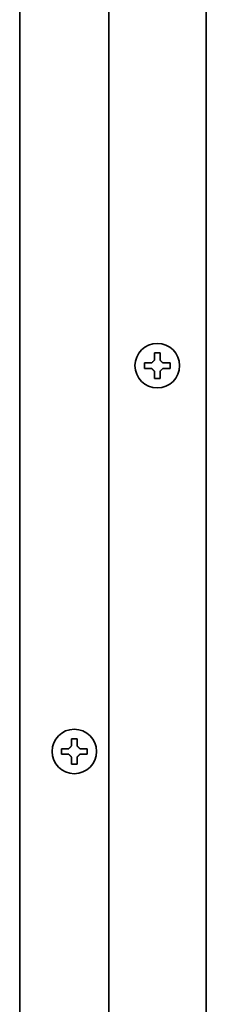
# Model space of a CAD drawing. Extents: x 5987 to 10491, y -672 to 3708.
# Drawn here: x 6825 to 6859, y 1448 to 1625 of the extents above; entities that cross this region are included whole.
import ezdxf

# ---------------------------------------------------------------- set-up
doc = ezdxf.new("R2010")
doc.units = 0
doc.header["$LTSCALE"] = 5
doc.layers.add('1', color=7, linetype='CONTINUOUS', true_color=0xffffff)

msp = doc.modelspace()

# ---------------------------------------------------------------- linework, layer by layer
at = {"layer": '1', "color": 7, "linetype": 'Continuous', "lineweight": 35}
for p, q in [((6858.57, 2393.35), (6858.57, 1373.93)), ((6825.07, 1387.03), (6825.07, 2388.68)), ((6841.07, 1376.53), (6841.07, 2386.03)), ((6847.47, 1562.83), (6847.47, 1563.33)), ((6847.47, 1562.33), (6847.47, 1562.83)), ((6852.07, 1563.33), (6852.07, 1562.83)), ((6852.07, 1562.83), (6852.07, 1562.33)), ((6834.37, 1495.73), (6834.87, 1495.73)), ((6834.87, 1495.73), (6835.37, 1495.73)), ((6834.87, 1491.13), (6834.37, 1491.13)), ((6835.37, 1491.13), (6834.87, 1491.13))]:
    msp.add_line(p, q, dxfattribs=at)
for centre in [(6849.77, 1562.83), (6834.87, 1493.43)]:
    msp.add_circle(centre, 4, dxfattribs=at)
for points in [[(6849.27, 1563.83), (6849.27, 1563.88), (6849.27, 1563.99), (6849.27, 1564.15), (6849.27, 1564.31), (6849.27, 1564.46), (6849.27, 1564.62), (6849.27, 1564.77), (6849.27, 1564.94), (6849.27, 1565.06), (6849.27, 1565.13)], [(6849.27, 1565.13), (6849.44, 1565.13), (6849.77, 1565.13), (6850.11, 1565.13), (6850.27, 1565.13)], [(6848.77, 1562.33), (6848.72, 1562.33), (6848.61, 1562.33), (6848.45, 1562.33), (6848.29, 1562.33), (6848.13, 1562.33), (6847.98, 1562.33), (6847.83, 1562.33), (6847.66, 1562.33), (6847.54, 1562.33), (6847.47, 1562.33)], [(6848.77, 1563.33), (6848.8, 1563.35), (6848.84, 1563.4), (6848.92, 1563.47), (6848.99, 1563.54), (6849.06, 1563.61), (6849.13, 1563.68), (6849.2, 1563.75), (6849.25, 1563.8), (6849.27, 1563.83)], [(6849.27, 1561.83), (6849.25, 1561.85), (6849.2, 1561.9), (6849.12, 1561.98), (6849.05, 1562.05), (6848.98, 1562.12), (6848.91, 1562.19), (6848.84, 1562.26), (6848.8, 1562.3), (6848.77, 1562.33)], [(6850.27, 1563.83), (6850.3, 1563.8), (6850.35, 1563.75), (6850.42, 1563.68), (6850.5, 1563.6), (6850.57, 1563.53), (6850.63, 1563.46), (6850.7, 1563.4), (6850.75, 1563.35), (6850.77, 1563.33)], [(6850.77, 1562.33), (6850.75, 1562.3), (6850.7, 1562.25), (6850.63, 1562.18), (6850.56, 1562.11), (6850.49, 1562.04), (6850.42, 1561.97), (6850.34, 1561.9), (6850.3, 1561.85), (6850.27, 1561.83)], [(6850.77, 1563.33), (6850.83, 1563.33), (6850.94, 1563.33), (6851.1, 1563.33), (6851.26, 1563.33), (6851.41, 1563.33), (6851.56, 1563.33), (6851.72, 1563.33), (6851.89, 1563.33), (6852.01, 1563.33), (6852.07, 1563.33)], [(6850.27, 1560.53), (6850.11, 1560.53), (6849.77, 1560.53), (6849.44, 1560.53), (6849.27, 1560.53)], [(6850.27, 1561.83), (6850.27, 1561.77), (6850.27, 1561.66), (6850.27, 1561.5), (6850.27, 1561.34), (6850.27, 1561.19), (6850.27, 1561.04), (6850.27, 1560.88), (6850.27, 1560.71), (6850.27, 1560.59), (6850.27, 1560.53)], [(6834.37, 1494.43), (6834.37, 1494.48), (6834.37, 1494.59), (6834.37, 1494.75), (6834.37, 1494.91), (6834.37, 1495.06), (6834.37, 1495.22), (6834.37, 1495.37), (6834.37, 1495.54), (6834.37, 1495.66), (6834.37, 1495.73)], [(6832.57, 1492.93), (6832.57, 1493.09), (6832.57, 1493.43), (6832.57, 1493.76), (6832.57, 1493.93)], [(6833.87, 1493.93), (6833.9, 1493.95), (6833.95, 1494), (6834.02, 1494.08), (6834.1, 1494.15), (6834.17, 1494.22), (6834.23, 1494.29), (6834.3, 1494.36), (6834.35, 1494.4), (6834.37, 1494.43)], [(6835.37, 1494.43), (6835.4, 1494.4), (6835.44, 1494.35), (6835.52, 1494.28), (6835.59, 1494.21), (6835.66, 1494.14), (6835.73, 1494.07), (6835.8, 1494), (6835.85, 1493.95), (6835.87, 1493.93)], [(6835.87, 1493.93), (6835.93, 1493.93), (6836.04, 1493.93), (6836.2, 1493.93), (6836.36, 1493.93), (6836.51, 1493.93), (6836.66, 1493.93), (6836.82, 1493.93), (6836.99, 1493.93), (6837.11, 1493.93), (6837.17, 1493.93)], [(6837.17, 1493.93), (6837.17, 1493.76), (6837.17, 1493.43), (6837.17, 1493.09), (6837.17, 1492.93)], [(6833.87, 1492.93), (6833.82, 1492.93), (6833.71, 1492.93), (6833.55, 1492.93), (6833.39, 1492.93), (6833.23, 1492.93), (6833.08, 1492.93), (6832.93, 1492.93), (6832.76, 1492.93), (6832.64, 1492.93), (6832.57, 1492.93)], [(6834.37, 1492.43), (6834.35, 1492.45), (6834.3, 1492.5), (6834.23, 1492.57), (6834.16, 1492.64), (6834.09, 1492.71), (6834.02, 1492.78), (6833.94, 1492.85), (6833.9, 1492.9), (6833.87, 1492.93)], [(6835.87, 1492.93), (6835.85, 1492.9), (6835.8, 1492.85), (6835.72, 1492.78), (6835.65, 1492.7), (6835.58, 1492.63), (6835.51, 1492.56), (6835.44, 1492.5), (6835.4, 1492.45), (6835.37, 1492.43)], [(6835.37, 1492.43), (6835.37, 1492.37), (6835.37, 1492.26), (6835.37, 1492.1), (6835.37, 1491.94), (6835.37, 1491.79), (6835.37, 1491.64), (6835.37, 1491.48), (6835.37, 1491.31), (6835.37, 1491.19), (6835.37, 1491.13)]]:
    msp.add_open_spline(points, degree=3, dxfattribs=at)
for points in [[(6850.27, 1565.13), (6850.27, 1564.92), (6850.27, 1564.71), (6850.27, 1564.39), (6850.27, 1564.28), (6850.27, 1564.05), (6850.27, 1563.94), (6850.27, 1563.83)], [(6847.47, 1563.33), (6847.68, 1563.33), (6847.89, 1563.33), (6848.21, 1563.33), (6848.32, 1563.33), (6848.54, 1563.33), (6848.66, 1563.33), (6848.77, 1563.33)], [(6852.07, 1562.33), (6851.87, 1562.33), (6851.66, 1562.33), (6851.34, 1562.33), (6851.23, 1562.33), (6851, 1562.33), (6850.89, 1562.33), (6850.77, 1562.33)], [(6849.27, 1560.53), (6849.27, 1560.73), (6849.27, 1560.94), (6849.27, 1561.26), (6849.27, 1561.37), (6849.27, 1561.6), (6849.27, 1561.71), (6849.27, 1561.83)], [(6835.37, 1495.73), (6835.37, 1495.52), (6835.37, 1495.31), (6835.37, 1494.99), (6835.37, 1494.88), (6835.37, 1494.65), (6835.37, 1494.54), (6835.37, 1494.43)], [(6832.57, 1493.93), (6832.78, 1493.93), (6832.99, 1493.93), (6833.31, 1493.93), (6833.42, 1493.93), (6833.64, 1493.93), (6833.76, 1493.93), (6833.87, 1493.93)], [(6834.37, 1491.13), (6834.37, 1491.33), (6834.37, 1491.54), (6834.37, 1491.86), (6834.37, 1491.97), (6834.37, 1492.2), (6834.37, 1492.31), (6834.37, 1492.43)], [(6837.17, 1492.93), (6836.97, 1492.93), (6836.76, 1492.93), (6836.44, 1492.93), (6836.33, 1492.93), (6836.1, 1492.93), (6835.99, 1492.93), (6835.87, 1492.93)]]:
    msp.add_open_spline(points, degree=3, knots=[0, 0, 0, 0, 0.5, 0.5, 0.75, 0.75, 1, 1, 1, 1], dxfattribs=at)

doc.saveas('drawing.dxf')
